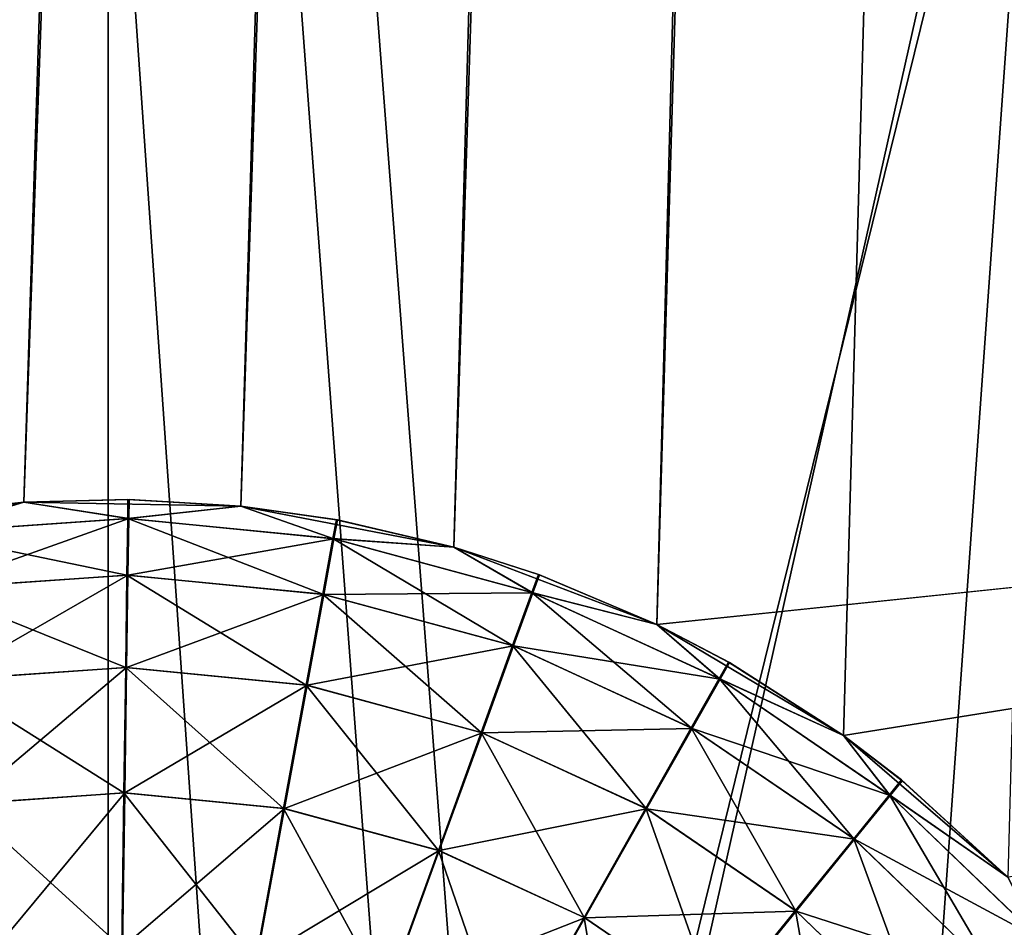
# Model space of a CAD drawing. Extents: x -23 to 23, y -132 to 23.
# Drawn here: x 2 to 2, y -22 to -22 of the extents above; entities that cross this region are included whole.
import ezdxf

# ---------------------------------------------------------------- set-up
doc = ezdxf.new("R2010")
doc.units = 0
doc.header["$MEASUREMENT"] = 0
for name, color, linetype in [('L1', 7, 'Continuous'), ('L2', 7, 'Continuous'), ('L4', 7, 'Continuous'), ('L5', 7, 'Continuous')]:
    doc.layers.add(name, color=color, linetype=linetype)

msp = doc.modelspace()

# ---------------------------------------------------------------- linework, layer by layer
at = {"layer": 'L1', "color": 7}
for points in [[(4.3365, -22.07807, 71.37925), (3.300494, -22.25653, 70.93197), (1.675878, -22.43742, 79.99997)], [(1.675878, -22.43742, 79.99997), (3.300494, -22.25653, 89.06804), (4.3365, -22.07807, 71.37925)]]:
    msp.add_3dface(points, dxfattribs=at)
at = {"layer": 'L2', "color": 7}
for points in [[(1.932839, -21.56625, 118.509), (1.396787, -29.0649, 118.185), (1.396787, -21.56498, 118.2177)], [(1.932839, -21.56625, 118.509), (1.932839, -29.06618, 118.4763), (1.396787, -29.0649, 118.185)], [(0.992836, -21.59362, 124.7831), (1.560555, -29.09258, 124.527), (1.560555, -21.59265, 124.5597)], [(0.992836, -21.59362, 124.7831), (0.992836, -29.09355, 124.7504), (1.560555, -29.09258, 124.527)], [(1.560555, -21.59265, 124.5597), (2.080859, -29.09119, 124.2084), (2.080859, -21.59126, 124.2411)], [(1.560555, -21.59265, 124.5597), (1.560555, -29.09258, 124.527), (2.080859, -29.09119, 124.2084)]]:
    msp.add_3dface(points, dxfattribs=at)
at = {"layer": 'L4', "color": 7}
for points in [[(3.419733, -22.58669, 102.9223), (1.714661, -22.7788, 102.9215), (0, 0.101537, 103.0213)], [(0, 0.101537, 103.0213), (1.714661, -22.7788, 102.9215), (0, -22.84296, 102.9212)], [(8.382646, -21.25689, 102.9281), (6.763074, -21.8236, 102.9256), (0, 0.101537, 103.0213)], [(0, 0.101537, 103.0213), (6.763074, -21.8236, 102.9256), (5.10568, -22.2677, 102.9237)], [(0, 0.101537, 103.0213), (5.10568, -22.2677, 102.9237), (3.419733, -22.58669, 102.9223)], [(1.136502, -14.83137, 132.736), (2.522899, -22.14951, 132.4285), (2.266334, -14.70093, 132.7365)], [(0.842575, -22.27695, 132.4279), (1.704439, -22.22757, 132.4281), (1.136502, -14.83137, 132.736)], [(1.704439, -22.22757, 132.4281), (2.522899, -22.14951, 132.4285), (1.136502, -14.83137, 132.736)], [(1.316778, -21.56319, 117.8091), (1.626393, -22.89413, 117.9315), (1.925, -21.56443, 118.0927)], [(1.316778, -21.56319, 117.8091), (1.316778, -22.91567, 117.8032), (1.626393, -22.89413, 117.9315)], [(1.925, -21.56443, 118.0927), (1.626393, -22.89413, 117.9315), (1.925, -22.86895, 118.087)], [(1.626883, -22.80242, 124.911), (1.316778, -21.59476, 125.0447), (1.925, -21.59353, 124.7611)], [(1.626883, -22.80242, 124.911), (1.925, -21.59353, 124.7611), (1.925, -22.78124, 124.7559)], [(1.316778, -22.82073, 125.0393), (1.316778, -21.59476, 125.0447), (1.626883, -22.80242, 124.911)]]:
    msp.add_3dface(points, dxfattribs=at)
at = {"layer": 'L5', "color": 7}
for points in [[(3.085738, 21.81321), (0.196764, -22.02951), (0.113103, -22.00737)], [(3.085738, 21.81321), (0.113103, -22.00737), (2.999895, 21.80224)], [(0.275353, -22.06574), (0.196764, -22.02951), (3.085738, 21.81321)], [(3.085738, 21.81321), (0.346517, -22.11499), (0.275353, -22.06574)], [(3.085738, 21.81321), (1.441493, -21.9604), (0.346517, -22.11499)], [(3.085738, 21.81321), (1.526982, -21.94694), (1.441493, -21.9604)], [(1.61351, -21.94843), (1.526982, -21.94694), (3.085738, 21.81321)], [(3.085738, 21.81321), (1.698485, -21.96482), (1.61351, -21.94843)], [(1.779362, -21.99561), (1.698485, -21.96482), (3.085738, 21.81321)], [(3.085738, 21.81321), (1.853719, -22.03988), (1.779362, -21.99561)], [(3.085738, 21.81321), (1.919327, -22.09632), (1.853719, -22.03988)], [(2.913447, 21.80623, 100), (-4.216363, -21.66091, 100), (-3.298862, -21.87031, 100)], [(2.913447, 21.80623), (-2.96672, -21.79905), (-4.156696, -21.7236)], [(-3.298862, -21.87031, 100), (-3.221755, -21.83102, 100), (2.913447, 21.80623, 100)], [(2.913447, 21.80623, 100), (-3.221755, -21.83102, 100), (-3.139028, -21.80561, 100)], [(2.913447, 21.80623, 100), (-3.139028, -21.80561, 100), (-3.053159, -21.79484, 100)], [(-2.96672, -21.79905, 100), (2.913447, 21.80623, 100), (-3.053159, -21.79484, 100)], [(-2.96672, -21.79905, 100), (-2.882302, -21.8181, 100), (2.913447, 21.80623, 100)], [(2.913447, 21.80623), (-2.882302, -21.8181), (-2.96672, -21.79905)], [(-2.882302, -21.8181, 100), (-1.86533, -22.10094, 100), (2.913447, 21.80623, 100)], [(-2.802432, -21.85141), (-2.882302, -21.8181), (2.913447, 21.80623)], [(2.913447, 21.80623), (-2.729504, -21.89801), (-2.802432, -21.85141)], [(2.913447, 21.80623), (-1.473351, -21.95061), (-2.729504, -21.89801)], [(2.913447, 21.80623, 100), (-1.86533, -22.10094, 100), (-1.79986, -22.04435, 100)], [(2.913447, 21.80623, 100), (-1.79986, -22.04435, 100), (-1.725612, -21.99989, 100)], [(-1.725612, -21.99989, 100), (-1.64481, -21.9689, 100), (2.913447, 21.80623, 100)], [(-1.64481, -21.9689, 100), (-1.559875, -21.95231, 100), (2.913447, 21.80623, 100)], [(2.913447, 21.80623, 100), (-1.559875, -21.95231, 100), (-1.473351, -21.95061, 100)], [(2.913447, 21.80623, 100), (-1.473351, -21.95061, 100), (-1.38783, -21.96386, 100)], [(2.913447, 21.80623), (-1.38783, -21.96386), (-1.473351, -21.95061)], [(-1.38783, -21.96386, 100), (-1.305874, -21.99165, 100), (2.913447, 21.80623, 100)], [(-1.305874, -21.99165), (-1.38783, -21.96386), (2.913447, 21.80623)], [(-1.305874, -21.99165, 100), (-0.292479, -22.11577, 100), (2.913447, 21.80623, 100)], [(2.913447, 21.80623), (-1.229938, -22.03316), (-1.305874, -21.99165)], [(2.913447, 21.80623), (-1.162298, -22.08714), (-1.229938, -22.03316)], [(-1.104978, -22.15198), (-1.162298, -22.08714), (2.913447, 21.80623)], [(-0.221436, -22.06635), (-1.104978, -22.15198), (2.913447, 21.80623)], [(2.913447, 21.80623, 100), (-0.292479, -22.11577, 100), (-0.221436, -22.06635, 100)], [(2.913447, 21.80623, 100), (-0.221436, -22.06635, 100), (-0.142935, -22.02992, 100)], [(-0.142935, -22.02992), (-0.221436, -22.06635), (2.913447, 21.80623)], [(-0.142935, -22.02992, 100), (-0.059329, -22.00758, 100), (2.913447, 21.80623, 100)], [(-0.142935, -22.02992), (2.913447, 21.80623), (-0.059329, -22.00758)], [(2.913447, 21.80623, 100), (-0.059329, -22.00758, 100), (0.026878, -21.99998, 100)], [(2.913447, 21.80623), (0.026878, -21.99998), (-0.059329, -22.00758)], [(2.913447, 21.80623, 100), (0.026878, -21.99998, 100), (1.283772, -22.03009, 100)], [(2.913447, 21.80623), (0.113103, -22.00737), (0.026878, -21.99998)], [(2.999895, 21.80224), (0.113103, -22.00737), (2.913447, 21.80623)], [(1.283772, -22.03009, 100), (1.359605, -21.98839, 100), (2.913447, 21.80623, 100)], [(2.913447, 21.80623, 100), (1.359605, -21.98839, 100), (1.441493, -21.9604, 100)], [(2.913447, 21.80623, 100), (1.441493, -21.9604, 100), (1.526982, -21.94694, 100)], [(1.526982, -21.94694, 100), (1.61351, -21.94843, 100), (2.913447, 21.80623, 100)], [(2.913447, 21.80623, 100), (1.61351, -21.94843, 100), (1.698485, -21.96482, 100)], [(2.913447, 21.80623, 100), (1.698485, -21.96482, 100), (1.779362, -21.99561, 100)], [(2.783002, -21.89127, 100), (2.913447, 21.80623, 100), (1.779362, -21.99561, 100)], [(1.779362, -21.99561, 100), (1.853719, -22.03988, 100), (2.783002, -21.89127, 100)], [(2.783002, -21.89127, 100), (1.853719, -22.03988, 100), (1.919327, -22.09632, 100)], [(1.441493, -21.9604, 100), (1.485687, -21.95155, 90.4), (1.526982, -21.94694, 100)], [(1.485261, -21.95161, 69.6), (1.441493, -21.9604), (1.526982, -21.94694, 69.6)], [(1.526982, -21.94694, 69.6), (1.441493, -21.9604), (1.526982, -21.94694)], [(1.485261, -21.95161, 69.6), (1.526982, -21.94694, 69.6), (1.486422, -21.95912, 69.68682)], [(1.526982, -21.94694, 100), (1.485687, -21.95155, 90.4), (1.526982, -21.94694, 90.4)], [(1.526982, -21.94694, 90.4), (1.485687, -21.95155, 90.4), (1.486842, -21.95906, 90.31317)], [(1.486422, -21.95912, 69.68682), (1.526982, -21.94694, 69.6), (1.568412, -21.95338, 69.68682)], [(1.568836, -21.95339, 90.31317), (1.526982, -21.94694, 90.4), (1.486842, -21.95906, 90.31317)], [(1.526982, -21.94694, 69.6), (1.526982, -21.94694), (1.568515, -21.94578, 69.6)], [(1.568515, -21.94578, 69.6), (1.526982, -21.94694), (1.61351, -21.94843)], [(1.526982, -21.94694, 69.6), (1.568515, -21.94578, 69.6), (1.568412, -21.95338, 69.68682)], [(1.526982, -21.94694, 90.4), (1.568947, -21.94579, 90.4), (1.61351, -21.94843, 100)], [(1.568947, -21.94579, 90.4), (1.526982, -21.94694, 90.4), (1.568836, -21.95339, 90.31317)], [(1.526982, -21.94694, 100), (1.526982, -21.94694, 90.4), (1.61351, -21.94843, 100)], [(1.568515, -21.94578, 69.6), (1.61351, -21.94843, 69.6), (1.568412, -21.95338, 69.68682)], [(1.568515, -21.94578, 69.6), (1.61351, -21.94843), (1.61351, -21.94843, 69.6)], [(1.61351, -21.94843, 90.4), (1.568947, -21.94579, 90.4), (1.568836, -21.95339, 90.31317)], [(1.61351, -21.94843, 100), (1.568947, -21.94579, 90.4), (1.61351, -21.94843, 90.4)], [(1.568412, -21.95338, 69.68682), (1.61351, -21.94843, 69.6), (1.650214, -21.96136, 69.68682)], [(1.650631, -21.96143, 90.31317), (1.61351, -21.94843, 90.4), (1.568836, -21.95339, 90.31317)], [(1.61351, -21.94843, 100), (1.61351, -21.94843, 90.4), (1.698485, -21.96482, 100)], [(1.61351, -21.94843, 90.4), (1.652003, -21.95396, 90.4), (1.698485, -21.96482, 100)], [(1.61351, -21.94843, 69.6), (1.61351, -21.94843), (1.651579, -21.95388, 69.6)], [(1.651579, -21.95388, 69.6), (1.61351, -21.94843), (1.698485, -21.96482)], [(1.652003, -21.95396, 90.4), (1.61351, -21.94843, 90.4), (1.650631, -21.96143, 90.31317)], [(1.61351, -21.94843, 69.6), (1.651579, -21.95388, 69.6), (1.650214, -21.96136, 69.68682)], [(1.486422, -21.95912, 69.68682), (1.568412, -21.95338, 69.68682), (1.568104, -21.97593, 69.77101)], [(1.568836, -21.95339, 90.31317), (1.486842, -21.95906, 90.31317), (1.490271, -21.98135, 90.22899)], [(1.568509, -21.97594, 90.22899), (1.568836, -21.95339, 90.31317), (1.490271, -21.98135, 90.22899)], [(1.568104, -21.97593, 69.77101), (1.568412, -21.95338, 69.68682), (1.646158, -21.98355, 69.77101)], [(1.568412, -21.95338, 69.68682), (1.650214, -21.96136, 69.68682), (1.646158, -21.98355, 69.77101)], [(1.650631, -21.96143, 90.31317), (1.568836, -21.95339, 90.31317), (1.568509, -21.97594, 90.22899)], [(1.651579, -21.95388, 69.6), (1.698485, -21.96482, 69.6), (1.650214, -21.96136, 69.68682)], [(1.698485, -21.96482, 90.4), (1.652003, -21.95396, 90.4), (1.650631, -21.96143, 90.31317)], [(1.651579, -21.95388, 69.6), (1.698485, -21.96482), (1.698485, -21.96482, 69.6)], [(1.698485, -21.96482, 100), (1.652003, -21.95396, 90.4), (1.698485, -21.96482, 90.4)], [(1.48987, -21.98141, 69.77101), (1.486422, -21.95912, 69.68682), (1.568104, -21.97593, 69.77101)], [(1.646557, -21.98362, 90.22899), (1.650631, -21.96143, 90.31317), (1.568509, -21.97594, 90.22899)], [(1.646158, -21.98355, 69.77101), (1.650214, -21.96136, 69.68682), (1.721859, -22.00404, 69.77101)], [(1.729948, -21.98298, 90.31317), (1.650631, -21.96143, 90.31317), (1.646557, -21.98362, 90.22899)], [(1.650214, -21.96136, 69.68682), (1.698485, -21.96482, 69.6), (1.729549, -21.98283, 69.68682)], [(1.650214, -21.96136, 69.68682), (1.729549, -21.98283, 69.68682), (1.721859, -22.00404, 69.77101)], [(1.729948, -21.98298, 90.31317), (1.698485, -21.96482, 90.4), (1.650631, -21.96143, 90.31317)], [(1.698485, -21.96482, 100), (1.698485, -21.96482, 90.4), (1.779362, -21.99561, 100)], [(1.698485, -21.96482, 90.4), (1.732544, -21.97584, 90.4), (1.779362, -21.99561, 100)], [(1.698485, -21.96482, 69.6), (1.698485, -21.96482), (1.732139, -21.97569, 69.6)], [(1.732139, -21.97569, 69.6), (1.698485, -21.96482), (1.779362, -21.99561)], [(1.732544, -21.97584, 90.4), (1.698485, -21.96482, 90.4), (1.729948, -21.98298, 90.31317)], [(1.698485, -21.96482, 69.6), (1.732139, -21.97569, 69.6), (1.729549, -21.98283, 69.68682)], [(1.48987, -21.98141, 69.77101), (1.568104, -21.97593, 69.77101), (1.5676, -22.01276, 69.85)], [(1.568509, -21.97594, 90.22899), (1.490271, -21.98135, 90.22899), (1.495869, -22.01776, 90.15)], [(1.567974, -22.01277, 90.15), (1.568509, -21.97594, 90.22899), (1.495869, -22.01776, 90.15)], [(1.5676, -22.01276, 69.85), (1.568104, -21.97593, 69.77101), (1.639536, -22.01978, 69.85)], [(1.646557, -21.98362, 90.22899), (1.568509, -21.97594, 90.22899), (1.567974, -22.01277, 90.15)], [(1.568104, -21.97593, 69.77101), (1.646158, -21.98355, 69.77101), (1.639536, -22.01978, 69.85)], [(1.732139, -21.97569, 69.6), (1.779362, -21.99561, 69.6), (1.729549, -21.98283, 69.68682)], [(1.779362, -21.99561, 90.4), (1.732544, -21.97584, 90.4), (1.729948, -21.98298, 90.31317)], [(1.732139, -21.97569, 69.6), (1.779362, -21.99561), (1.779362, -21.99561, 69.6)], [(1.779362, -21.99561, 100), (1.732544, -21.97584, 90.4), (1.779362, -21.99561, 90.4)], [(1.4955, -22.01781, 69.85), (1.48987, -21.98141, 69.77101), (1.5676, -22.01276, 69.85)], [(1.72224, -22.00417, 90.22899), (1.729948, -21.98298, 90.31317), (1.646557, -21.98362, 90.22899)], [(1.721859, -22.00404, 69.77101), (1.729549, -21.98283, 69.68682), (1.793098, -22.03683, 69.77101)], [(1.804577, -22.01741, 90.31317), (1.729948, -21.98298, 90.31317), (1.72224, -22.00417, 90.22899)], [(1.729549, -21.98283, 69.68682), (1.779362, -21.99561, 69.6), (1.804208, -22.0172, 69.68682)], [(1.729549, -21.98283, 69.68682), (1.804208, -22.0172, 69.68682), (1.793098, -22.03683, 69.77101)], [(1.804577, -22.01741, 90.31317), (1.779362, -21.99561, 90.4), (1.729948, -21.98298, 90.31317)], [(1.639903, -22.01985, 90.15), (1.646557, -21.98362, 90.22899), (1.567974, -22.01277, 90.15)], [(1.639536, -22.01978, 69.85), (1.646158, -21.98355, 69.77101), (1.709302, -22.03866, 69.85)], [(1.72224, -22.00417, 90.22899), (1.646557, -21.98362, 90.22899), (1.639903, -22.01985, 90.15)], [(1.646158, -21.98355, 69.77101), (1.721859, -22.00404, 69.77101), (1.709302, -22.03866, 69.85)], [(1.779362, -21.99561, 100), (1.779362, -21.99561, 90.4), (1.853719, -22.03988, 100)], [(1.779362, -21.99561, 90.4), (1.808324, -22.0108, 90.4), (1.853719, -22.03988, 100)], [(1.779362, -21.99561, 69.6), (1.779362, -21.99561), (1.807949, -22.01059, 69.6)], [(1.807949, -22.01059, 69.6), (1.779362, -21.99561), (1.853719, -22.03988)], [(1.808324, -22.0108, 90.4), (1.779362, -21.99561, 90.4), (1.804577, -22.01741, 90.31317)], [(1.779362, -21.99561, 69.6), (1.807949, -22.01059, 69.6), (1.804208, -22.0172, 69.68682)], [(1.709653, -22.03879, 90.15), (1.72224, -22.00417, 90.22899), (1.639903, -22.01985, 90.15)], [(1.709302, -22.03866, 69.85), (1.721859, -22.00404, 69.77101), (1.774956, -22.06889, 69.85)], [(1.79345, -22.03703, 90.22899), (1.72224, -22.00417, 90.22899), (1.709653, -22.03879, 90.15)], [(1.721859, -22.00404, 69.77101), (1.793098, -22.03683, 69.77101), (1.774956, -22.06889, 69.85)], [(1.79345, -22.03703, 90.22899), (1.804577, -22.01741, 90.31317), (1.72224, -22.00417, 90.22899)], [(1.807949, -22.01059, 69.6), (1.853719, -22.03988, 69.6), (1.804208, -22.0172, 69.68682)], [(1.807949, -22.01059, 69.6), (1.853719, -22.03988), (1.853719, -22.03988, 69.6)], [(1.4955, -22.01781, 69.85), (1.5676, -22.01276, 69.85), (1.566918, -22.06275, 69.9214)], [(1.567974, -22.01277, 90.15), (1.495869, -22.01776, 90.15), (1.503468, -22.06717, 90.07861)], [(1.567248, -22.06276, 90.07861), (1.567974, -22.01277, 90.15), (1.503468, -22.06717, 90.07861)], [(1.566918, -22.06275, 69.9214), (1.5676, -22.01276, 69.85), (1.630548, -22.06896, 69.9214)], [(1.639903, -22.01985, 90.15), (1.567974, -22.01277, 90.15), (1.567248, -22.06276, 90.07861)], [(1.5676, -22.01276, 69.85), (1.639536, -22.01978, 69.85), (1.630548, -22.06896, 69.9214)], [(1.853719, -22.03988, 90.4), (1.808324, -22.0108, 90.4), (1.804577, -22.01741, 90.31317)], [(1.853719, -22.03988, 100), (1.808324, -22.0108, 90.4), (1.853719, -22.03988, 90.4)], [(1.503141, -22.06722, 69.9214), (1.4955, -22.01781, 69.85), (1.566918, -22.06275, 69.9214)], [(1.793098, -22.03683, 69.77101), (1.804208, -22.0172, 69.68682), (1.857889, -22.08102, 69.77101)], [(1.872439, -22.06378, 90.31317), (1.804577, -22.01741, 90.31317), (1.79345, -22.03703, 90.22899)], [(1.804208, -22.0172, 69.68682), (1.853719, -22.03988, 69.6), (1.87211, -22.06351, 69.68682)], [(1.804208, -22.0172, 69.68682), (1.87211, -22.06351, 69.68682), (1.857889, -22.08102, 69.77101)], [(1.872439, -22.06378, 90.31317), (1.853719, -22.03988, 90.4), (1.804577, -22.01741, 90.31317)], [(1.630873, -22.06902, 90.07861), (1.639903, -22.01985, 90.15), (1.567248, -22.06276, 90.07861)], [(1.630548, -22.06896, 69.9214), (1.639536, -22.01978, 69.85), (1.69226, -22.08566, 69.9214)], [(1.709653, -22.03879, 90.15), (1.639903, -22.01985, 90.15), (1.630873, -22.06902, 90.07861)], [(1.639536, -22.01978, 69.85), (1.709302, -22.03866, 69.85), (1.69226, -22.08566, 69.9214)], [(1.775281, -22.06907, 90.15), (1.79345, -22.03703, 90.22899), (1.709653, -22.03879, 90.15)], [(1.774956, -22.06889, 69.85), (1.793098, -22.03683, 69.77101), (1.834668, -22.10961, 69.85)], [(1.858203, -22.08127, 90.22899), (1.79345, -22.03703, 90.22899), (1.775281, -22.06907, 90.15)], [(1.793098, -22.03683, 69.77101), (1.857889, -22.08102, 69.77101), (1.834668, -22.10961, 69.85)], [(1.858203, -22.08127, 90.22899), (1.872439, -22.06378, 90.31317), (1.79345, -22.03703, 90.22899)], [(1.692571, -22.08577, 90.07861), (1.709653, -22.03879, 90.15), (1.630873, -22.06902, 90.07861)], [(1.69226, -22.08566, 69.9214), (1.709302, -22.03866, 69.85), (1.750335, -22.11239, 69.9214)], [(1.775281, -22.06907, 90.15), (1.709653, -22.03879, 90.15), (1.692571, -22.08577, 90.07861)], [(1.709302, -22.03866, 69.85), (1.774956, -22.06889, 69.85), (1.750335, -22.11239, 69.9214)], [(1.853719, -22.03988, 100), (1.853719, -22.03988, 90.4), (1.919327, -22.09632, 100)], [(1.853719, -22.03988, 90.4), (1.877233, -22.05789, 90.4), (1.919327, -22.09632, 100)], [(1.853719, -22.03988, 69.6), (1.853719, -22.03988), (1.876898, -22.05761, 69.6)], [(1.876898, -22.05761, 69.6), (1.853719, -22.03988), (1.919327, -22.09632)], [(1.877233, -22.05789, 90.4), (1.853719, -22.03988, 90.4), (1.872439, -22.06378, 90.31317)], [(1.853719, -22.03988, 69.6), (1.876898, -22.05761, 69.6), (1.87211, -22.06351, 69.68682)], [(1.876898, -22.05761, 69.6), (1.919327, -22.09632, 69.6), (1.87211, -22.06351, 69.68682)], [(1.876898, -22.05761, 69.6), (1.919327, -22.09632), (1.919327, -22.09632, 69.6)], [(1.919327, -22.09632, 90.4), (1.877233, -22.05789, 90.4), (1.872439, -22.06378, 90.31317)], [(1.919327, -22.09632, 100), (1.877233, -22.05789, 90.4), (1.919327, -22.09632, 90.4)], [(1.503141, -22.06722, 69.9214), (1.566918, -22.06275, 69.9214), (1.566076, -22.12437, 69.98302)], [(1.567248, -22.06276, 90.07861), (1.503468, -22.06717, 90.07861), (1.512835, -22.12808, 90.01698)], [(1.566353, -22.12438, 90.01698), (1.567248, -22.06276, 90.07861), (1.512835, -22.12808, 90.01698)], [(1.566076, -22.12437, 69.98302), (1.566918, -22.06275, 69.9214), (1.619468, -22.12958, 69.98302)], [(1.630873, -22.06902, 90.07861), (1.567248, -22.06276, 90.07861), (1.566353, -22.12438, 90.01698)], [(1.566918, -22.06275, 69.9214), (1.630548, -22.06896, 69.9214), (1.619468, -22.12958, 69.98302)], [(1.857889, -22.08102, 69.77101), (1.87211, -22.06351, 69.68682), (1.914427, -22.13537, 69.77101)], [(1.931643, -22.12079, 90.31317), (1.872439, -22.06378, 90.31317), (1.858203, -22.08127, 90.22899)], [(1.87211, -22.06351, 69.68682), (1.919327, -22.09632, 69.6), (1.931363, -22.12047, 69.68682)], [(1.87211, -22.06351, 69.68682), (1.931363, -22.12047, 69.68682), (1.914427, -22.13537, 69.77101)], [(1.931643, -22.12079, 90.31317), (1.919327, -22.09632, 90.4), (1.872439, -22.06378, 90.31317)], [(1.512561, -22.12812, 69.98302), (1.503141, -22.06722, 69.9214), (1.566076, -22.12437, 69.98302)], [(1.619741, -22.12963, 90.01698), (1.630873, -22.06902, 90.07861), (1.566353, -22.12438, 90.01698)], [(1.619468, -22.12958, 69.98302), (1.630548, -22.06896, 69.9214), (1.671251, -22.1436, 69.98302)], [(1.692571, -22.08577, 90.07861), (1.630873, -22.06902, 90.07861), (1.619741, -22.12963, 90.01698)], [(1.630548, -22.06896, 69.9214), (1.69226, -22.08566, 69.9214), (1.671251, -22.1436, 69.98302)], [(1.750622, -22.11256, 90.07861), (1.775281, -22.06907, 90.15), (1.692571, -22.08577, 90.07861)], [(1.750335, -22.11239, 69.9214), (1.774956, -22.06889, 69.85), (1.803153, -22.14842, 69.9214)], [(1.834958, -22.10985, 90.15), (1.775281, -22.06907, 90.15), (1.750622, -22.11256, 90.07861)], [(1.774956, -22.06889, 69.85), (1.834668, -22.10961, 69.85), (1.803153, -22.14842, 69.9214)], [(1.834958, -22.10985, 90.15), (1.858203, -22.08127, 90.22899), (1.775281, -22.06907, 90.15)], [(1.834668, -22.10961, 69.85), (1.857889, -22.08102, 69.77101), (1.886774, -22.1597, 69.85)], [(1.914695, -22.13567, 90.22899), (1.858203, -22.08127, 90.22899), (1.834958, -22.10985, 90.15)], [(1.857889, -22.08102, 69.77101), (1.914427, -22.13537, 69.77101), (1.886774, -22.1597, 69.85)], [(1.914695, -22.13567, 90.22899), (1.931643, -22.12079, 90.31317), (1.858203, -22.08127, 90.22899)], [(1.671511, -22.14369, 90.01698), (1.692571, -22.08577, 90.07861), (1.619741, -22.12963, 90.01698)], [(1.671251, -22.1436, 69.98302), (1.69226, -22.08566, 69.9214), (1.719981, -22.16603, 69.98302)], [(1.750622, -22.11256, 90.07861), (1.692571, -22.08577, 90.07861), (1.671511, -22.14369, 90.01698)], [(1.69226, -22.08566, 69.9214), (1.750335, -22.11239, 69.9214), (1.719981, -22.16603, 69.98302)], [(1.720222, -22.16617, 90.01698), (1.750622, -22.11256, 90.07861), (1.671511, -22.14369, 90.01698)], [(1.719981, -22.16603, 69.98302), (1.750335, -22.11239, 69.9214), (1.764301, -22.19626, 69.98302)], [(1.803409, -22.14863, 90.07861), (1.750622, -22.11256, 90.07861), (1.720222, -22.16617, 90.01698)], [(1.750335, -22.11239, 69.9214), (1.803153, -22.14842, 69.9214), (1.764301, -22.19626, 69.98302)], [(1.803409, -22.14863, 90.07861), (1.834958, -22.10985, 90.15), (1.750622, -22.11256, 90.07861)], [(1.803153, -22.14842, 69.9214), (1.834668, -22.10961, 69.85), (1.849243, -22.19272, 69.9214)], [(1.887021, -22.15998, 90.15), (1.834958, -22.10985, 90.15), (1.803409, -22.14863, 90.07861)], [(1.834668, -22.10961, 69.85), (1.886774, -22.1597, 69.85), (1.849243, -22.19272, 69.9214)], [(1.887021, -22.15998, 90.15), (1.914695, -22.13567, 90.22899), (1.834958, -22.10985, 90.15)]]:
    msp.add_3dface(points, dxfattribs=at)

doc.saveas('drawing.dxf')
